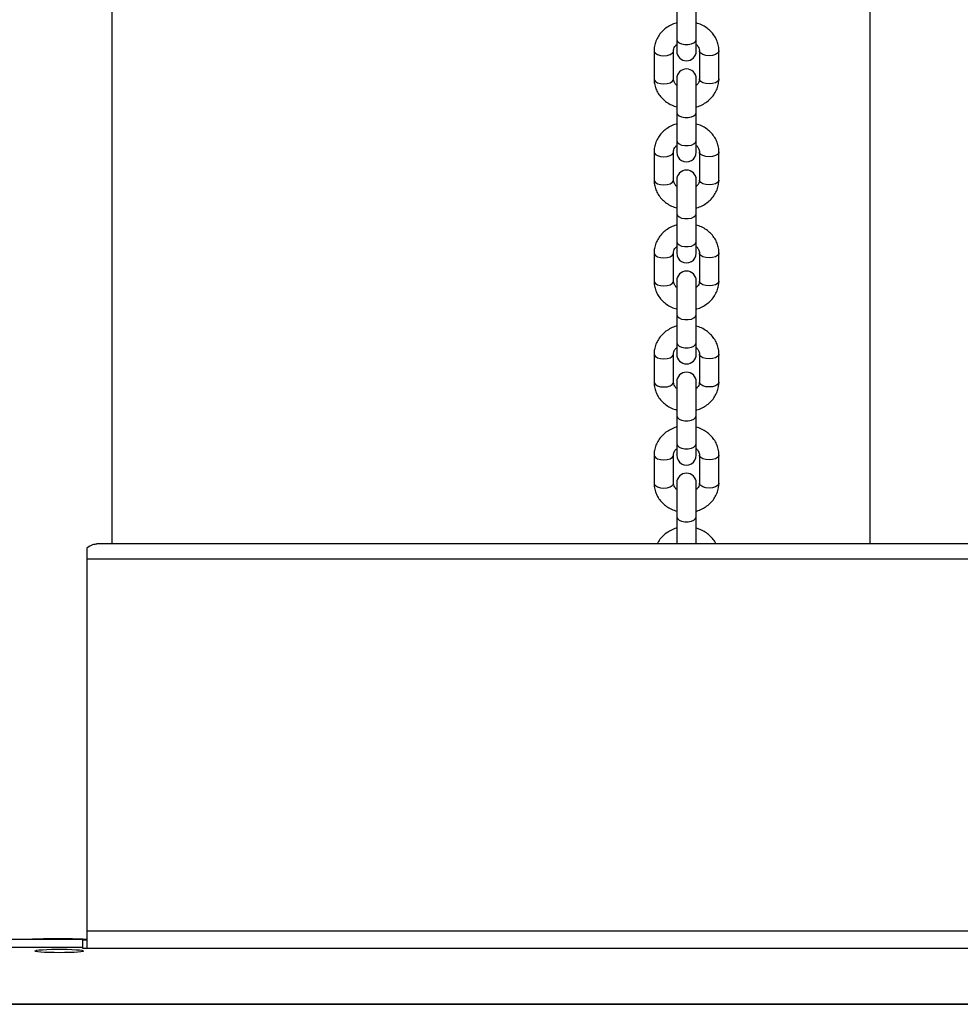
# Model space of a CAD drawing. Units: millimetres. Extents: x 0 to 77.5, y 0 to 29.8.
# Drawn here: x 9.6 to 9.9, y 4.4 to 4.8 of the extents above; entities that cross this region are included whole.
import ezdxf

# ---------------------------------------------------------------- set-up
doc = ezdxf.new("R2010")
doc.units = ezdxf.units.MM

msp = doc.modelspace()

# ---------------------------------------------------------------- linework, layer by layer
at = {"color": 7, "linetype": 'Continuous', "lineweight": 25}
for p, q in [((9.599195781237988, 4.584048554650084), (9.599195781237988, 5.366653172370444)), ((9.910795781241033, 5.09531495786157), (9.910795781241033, 4.584048554650084)), ((9.831395781241092, 4.802980430115751), (9.83139578124109, 4.791433424731951)), ((9.83939578124109, 4.791433424731951), (9.839395781241093, 4.802980430115751)), ((9.831395781241053, 4.791433424731969), (9.831395781241053, 4.786766758065289)), ((9.839395781241059, 4.786766758065288), (9.839395781241059, 4.791433424731969)), ((9.822062447907712, 4.786862487091565), (9.82206244790771, 4.775315481707766)), ((9.83006244790771, 4.775315481707765), (9.83006244790771, 4.786862487091564)), ((9.840729114574371, 4.786862487091577), (9.840729114574371, 4.775315481707759)), ((9.84872911457437, 4.775315481707759), (9.848729114574372, 4.786862487091577)), ((9.831395781241055, 4.7754112107341), (9.831395781241053, 4.761411210734093)), ((9.839395781241059, 4.761411210734091), (9.83939578124106, 4.7754112107341)), ((9.831395781241092, 4.761411210734099), (9.83139578124109, 4.749864205350299)), ((9.83939578124109, 4.749864205350298), (9.839395781241093, 4.761411210734098)), ((9.831395781241055, 4.749864205350319), (9.831395781241055, 4.745197538683637)), ((9.839395781241059, 4.745197538683636), (9.839395781241059, 4.749864205350317)), ((9.822062447907712, 4.745293267709913), (9.82206244790771, 4.733746262326115)), ((9.83006244790771, 4.733746262326114), (9.83006244790771, 4.745293267709911)), ((9.840729114574371, 4.745293267709924), (9.840729114574371, 4.733746262326108)), ((9.848729114574372, 4.733746262326108), (9.848729114574372, 4.745293267709925)), ((9.831395781241055, 4.733841991352448), (9.831395781241053, 4.71984199135244)), ((9.839395781241059, 4.71984199135244), (9.83939578124106, 4.733841991352447)), ((9.831395781241092, 4.719841991352447), (9.83139578124109, 4.708294985968648)), ((9.83939578124109, 4.708294985968646), (9.839395781241093, 4.719841991352446)), ((9.831395781241055, 4.708294985968666), (9.831395781241055, 4.703628319301986)), ((9.83939578124106, 4.703628319301985), (9.83939578124106, 4.708294985968665)), ((9.822062447907712, 4.703724048328261), (9.822062447907712, 4.692177042944463)), ((9.83006244790771, 4.692177042944462), (9.83006244790771, 4.70372404832826)), ((9.840729114574373, 4.703724048328272), (9.840729114574371, 4.692177042944455)), ((9.848729114574372, 4.692177042944455), (9.848729114574372, 4.703724048328272)), ((9.831395781241056, 4.692272771970796), (9.831395781241053, 4.678272771970788)), ((9.839395781241059, 4.678272771970788), (9.83939578124106, 4.692272771970795)), ((9.831395781241092, 4.678272771970795), (9.83139578124109, 4.666725766586995)), ((9.83939578124109, 4.666725766586994), (9.839395781241093, 4.678272771970795)), ((9.831395781241055, 4.666725766587014), (9.831395781241055, 4.662059099920334)), ((9.83939578124106, 4.662059099920333), (9.83939578124106, 4.666725766587013)), ((9.822062447907712, 4.662154828946609), (9.822062447907712, 4.650607823562811)), ((9.83006244790771, 4.65060782356281), (9.830062447907713, 4.662154828946607)), ((9.840729114574373, 4.662154828946622), (9.840729114574371, 4.650607823562804)), ((9.848729114574372, 4.650607823562804), (9.848729114574372, 4.662154828946622)), ((9.831395781241056, 4.650703552589144), (9.831395781241053, 4.636703552589137)), ((9.839395781241059, 4.636703552589136), (9.83939578124106, 4.650703552589143)), ((9.831395781241094, 4.636703552589143), (9.83139578124109, 4.625156547205343)), ((9.839395781241091, 4.625156547205342), (9.839395781241093, 4.636703552589143)), ((9.831395781241055, 4.625156547205362), (9.831395781241055, 4.620489880538682)), ((9.83939578124106, 4.620489880538681), (9.83939578124106, 4.625156547205362)), ((9.822062447907713, 4.620585609564957), (9.822062447907712, 4.609038604181159)), ((9.83006244790771, 4.609038604181158), (9.830062447907713, 4.620585609564956)), ((9.840729114574373, 4.620585609564968), (9.840729114574371, 4.609038604181151)), ((9.848729114574372, 4.609038604181151), (9.848729114574372, 4.620585609564968)), ((9.831395781241056, 4.609134333207492), (9.831395781241055, 4.595134333207485)), ((9.839395781241059, 4.595134333207484), (9.83939578124106, 4.609134333207492)), ((9.831395781241094, 4.595134333207492), (9.83139578124109, 4.584048554650084)), ((9.839395781241091, 4.584048554650084), (9.839395781241093, 4.595134333207491)), ((9.588729114571324, 4.582358075250583), (9.588729114571324, 4.577858537612298)), ((10.34730871445535, 4.584048554650084), (9.592816181353973, 4.584048554650084)), ((9.588729114571324, 4.577858537612298), (9.588729114571322, 4.424917617562887)), ((9.588729114571324, 4.577858537612298), (10.35139578123799, 4.577858537612298)), ((9.588729114571322, 4.424917617562887), (9.588729114571322, 4.417791362714459)), ((9.588729114571322, 4.424917617562887), (10.35139578123799, 4.424917617562886)), ((9.587062447904655, 4.421354490138669), (9.450062447904656, 4.421354490138668)), ((9.587062447904655, 4.418029687528898), (9.587062447904655, 4.421354490138669)), ((9.588729114571322, 4.420997002917006), (9.587062447904655, 4.420997002917006)), ((9.587062447904655, 4.418029687528898), (9.450062447904656, 4.418029687528898)), ((9.587062447904655, 4.417672200307241), (9.587062447904655, 4.418029687528898)), ((9.588729114571322, 4.417672200307239), (9.587062447904655, 4.417672200307241)), ((9.588729114571322, 4.417791362714459), (10.35139578123799, 4.41779136271446)), ((9.588729114571322, 4.417791362714459), (9.588729114571322, 4.417672200307239)), ((10.50339578123799, 4.394673855713574), (9.436729114571321, 4.394673855713573)), ((9.436729114571321, 4.394656794266447), (10.50339578123799, 4.394656794266447))]:
    msp.add_line(p, q, dxfattribs=at)
at = {"color": 8, "linetype": 'Continuous', "lineweight": 25, "flags": 128}
for points in [[(9.83139578124109, 4.791433424731966), (9.831637010757948, 4.790749384445314), (9.832331603468615, 4.790147849512591), (9.83339578124109, 4.789701373924395), (9.834701188530424, 4.78946380922594), (9.83609037395176, 4.789463809225939), (9.837395781241094, 4.789701373924395), (9.838459959013571, 4.790147849512591), (9.839154551724238, 4.790749384445313), (9.839395781241095, 4.791433424731965), (9.839395781241095, 4.791433424731965)], [(9.822062448140427, 4.786861804861496), (9.82212321689566, 4.786515190736231), (9.82259834629257, 4.785862487091563), (9.823491297468964, 4.785330398205325), (9.824694367334407, 4.78498310184999), (9.826062447907711, 4.784862487091562)], [(9.826062447907711, 4.784862487091562), (9.827430528481015, 4.78498310184999), (9.828633598346459, 4.785330398205325), (9.829526549522852, 4.785862487091562), (9.830001678919762, 4.786515190736229), (9.830062447887626, 4.786862286643608)], [(9.844729114574372, 4.784862487091575), (9.843361034001068, 4.784983101850003), (9.842157964135623, 4.785330398205337), (9.841265012959232, 4.785862487091576), (9.840789883562321, 4.786515190736243), (9.840729114918593, 4.786863316821853)], [(9.848729114254565, 4.786861687329823), (9.848668345586423, 4.786515190736242), (9.848193216189511, 4.785862487091574), (9.84730026501312, 4.785330398205337), (9.846097195147676, 4.784983101850003), (9.844729114574372, 4.784862487091575)], [(9.822062447907708, 4.775315481707782), (9.822123216895656, 4.774968185352446), (9.822598346292569, 4.77431548170778), (9.82349129746896, 4.773783392821541), (9.824694367334404, 4.773436096466207), (9.826062447907708, 4.773315481707778)], [(9.826062447907708, 4.773315481707778), (9.827430528481012, 4.773436096466206), (9.828633598346455, 4.773783392821541), (9.829526549522848, 4.774315481707779), (9.830001678919759, 4.774968185352445), (9.830062447907709, 4.775315481707783)], [(9.844729114574385, 4.773315481707774), (9.84336103400108, 4.773436096466203), (9.842157964135637, 4.773783392821537), (9.841265012959246, 4.774315481707776), (9.840789883562334, 4.774968185352443), (9.840729114574385, 4.775315481707775)], [(9.848729114574386, 4.775315481707774), (9.848668345586436, 4.774968185352442), (9.848193216189525, 4.774315481707775), (9.847300265013132, 4.773783392821537), (9.846097195147689, 4.773436096466202), (9.844729114574385, 4.773315481707774)], [(9.831395781241092, 4.761411210734083), (9.831637010757946, 4.760727170447447), (9.832331603468614, 4.760125635514726), (9.83339578124109, 4.759679159926529), (9.834701188530424, 4.759441595228073), (9.83609037395176, 4.759441595228073), (9.837395781241092, 4.759679159926528), (9.838459959013571, 4.760125635514724), (9.839154551724238, 4.760727170447447), (9.839395781241095, 4.761411210734098)], [(9.83139578124109, 4.749864205350313), (9.831637010757948, 4.749180165063661), (9.832331603468615, 4.74857863013094), (9.83339578124109, 4.748132154542743), (9.834701188530424, 4.747894589844288), (9.83609037395176, 4.747894589844287), (9.837395781241094, 4.748132154542743), (9.838459959013571, 4.748578630130939), (9.839154551724238, 4.74918016506366), (9.839395781241096, 4.749864205350312), (9.839395781241096, 4.749864205350312)], [(9.822062448140427, 4.745292585479844), (9.82212321689566, 4.744945971354578), (9.82259834629257, 4.744293267709911), (9.823491297468964, 4.743761178823673), (9.824694367334407, 4.743413882468339), (9.826062447907711, 4.743293267709911)], [(9.826062447907711, 4.743293267709911), (9.827430528481015, 4.743413882468338), (9.828633598346459, 4.743761178823672), (9.829526549522852, 4.744293267709911), (9.830001678919762, 4.744945971354577), (9.830062447887626, 4.745293067261956)], [(9.844729114574372, 4.743293267709922), (9.843361034001068, 4.743413882468351), (9.842157964135625, 4.743761178823686), (9.841265012959232, 4.744293267709923), (9.840789883562321, 4.74494597135459), (9.840729114918595, 4.7452940974402)], [(9.848729114254565, 4.745292467948172), (9.848668345586423, 4.744945971354589), (9.848193216189511, 4.744293267709923), (9.84730026501312, 4.743761178823684), (9.846097195147676, 4.74341388246835), (9.844729114574372, 4.743293267709922)], [(9.822062447907708, 4.73374626232613), (9.822123216895656, 4.733398965970795), (9.822598346292569, 4.732746262326128), (9.82349129746896, 4.732214173439889), (9.824694367334406, 4.731866877084554), (9.826062447907708, 4.731746262326126)], [(9.826062447907708, 4.731746262326126), (9.827430528481012, 4.731866877084554), (9.828633598346457, 4.732214173439889), (9.829526549522848, 4.732746262326126), (9.830001678919759, 4.733398965970793), (9.830062447907709, 4.733746262326131)], [(9.844729114574385, 4.731746262326123), (9.84336103400108, 4.731866877084551), (9.842157964135637, 4.732214173439885), (9.841265012959246, 4.732746262326123), (9.840789883562334, 4.733398965970791), (9.840729114574385, 4.733746262326123)], [(9.848729114574386, 4.733746262326123), (9.848668345586436, 4.733398965970789), (9.848193216189525, 4.732746262326123), (9.847300265013132, 4.732214173439885), (9.846097195147689, 4.731866877084551), (9.844729114574385, 4.731746262326123)], [(9.831395781241092, 4.71984199135243), (9.831637010757946, 4.719157951065794), (9.832331603468615, 4.718556416133072), (9.83339578124109, 4.718109940544876), (9.834701188530424, 4.71787237584642), (9.83609037395176, 4.71787237584642), (9.837395781241094, 4.718109940544876), (9.838459959013571, 4.718556416133072), (9.839154551724238, 4.719157951065794), (9.839395781241095, 4.719841991352445)], [(9.83139578124109, 4.708294985968661), (9.831637010757948, 4.70761094568201), (9.832331603468617, 4.707009410749287), (9.83339578124109, 4.706562935161092), (9.834701188530426, 4.706325370462635), (9.83609037395176, 4.706325370462635), (9.837395781241094, 4.706562935161092), (9.838459959013571, 4.707009410749287), (9.83915455172424, 4.707610945682009), (9.839395781241096, 4.708294985968661), (9.839395781241096, 4.708294985968661)], [(9.822062448140427, 4.703723366098192), (9.82212321689566, 4.703376751972926), (9.82259834629257, 4.70272404832826), (9.823491297468964, 4.70219195944202), (9.824694367334407, 4.701844663086686), (9.826062447907711, 4.701724048328258)], [(9.826062447907711, 4.701724048328258), (9.827430528481015, 4.701844663086686), (9.82863359834646, 4.70219195944202), (9.829526549522852, 4.702724048328259), (9.830001678919764, 4.703376751972925), (9.830062447887626, 4.703723847880303)], [(9.844729114574372, 4.701724048328271), (9.843361034001068, 4.701844663086699), (9.842157964135625, 4.702191959442032), (9.841265012959234, 4.702724048328272), (9.840789883562321, 4.703376751972939), (9.840729114918595, 4.703724878058549)], [(9.848729114254565, 4.703723248566519), (9.848668345586423, 4.703376751972938), (9.848193216189511, 4.70272404832827), (9.84730026501312, 4.702191959442032), (9.846097195147676, 4.701844663086699), (9.844729114574372, 4.701724048328271)], [(9.822062447907708, 4.692177042944479), (9.822123216895658, 4.691829746589142), (9.822598346292569, 4.691177042944475), (9.82349129746896, 4.690644954058238), (9.824694367334406, 4.690297657702904), (9.826062447907708, 4.690177042944474)], [(9.826062447907708, 4.690177042944474), (9.827430528481012, 4.690297657702902), (9.828633598346457, 4.690644954058236), (9.829526549522848, 4.691177042944475), (9.83000167891976, 4.691829746589141), (9.830062447907709, 4.692177042944479)], [(9.844729114574385, 4.690177042944471), (9.843361034001083, 4.690297657702899), (9.842157964135637, 4.690644954058233), (9.841265012959246, 4.691177042944473), (9.840789883562334, 4.691829746589138), (9.840729114574387, 4.692177042944472)], [(9.848729114574386, 4.69217704294447), (9.848668345586436, 4.691829746589137), (9.848193216189525, 4.691177042944471), (9.847300265013134, 4.690644954058233), (9.846097195147689, 4.690297657702899), (9.844729114574385, 4.690177042944471)], [(9.831395781241092, 4.678272771970779), (9.831637010757948, 4.677588731684143), (9.832331603468615, 4.676987196751421), (9.83339578124109, 4.676540721163224), (9.834701188530424, 4.676303156464769), (9.83609037395176, 4.676303156464769), (9.837395781241094, 4.676540721163224), (9.838459959013571, 4.676987196751421), (9.839154551724238, 4.677588731684143), (9.839395781241095, 4.678272771970795)], [(9.831395781241092, 4.66672576658701), (9.831637010757948, 4.666041726300358), (9.832331603468617, 4.665440191367636), (9.83339578124109, 4.664993715779439), (9.834701188530426, 4.664756151080985), (9.83609037395176, 4.664756151080984), (9.837395781241094, 4.664993715779439), (9.838459959013571, 4.665440191367636), (9.83915455172424, 4.666041726300358), (9.839395781241096, 4.666725766587009), (9.839395781241096, 4.666725766587009)], [(9.822062448140429, 4.66215414671654), (9.822123216895662, 4.661807532591275), (9.822598346292573, 4.661154828946608), (9.823491297468964, 4.660622740060369), (9.82469436733441, 4.660275443705035), (9.826062447907713, 4.660154828946606)], [(9.826062447907713, 4.660154828946606), (9.827430528481015, 4.660275443705034), (9.82863359834646, 4.660622740060369), (9.829526549522852, 4.661154828946606), (9.830001678919764, 4.661807532591274), (9.830062447887627, 4.662154628498652)], [(9.844729114574372, 4.660154828946618), (9.843361034001068, 4.660275443705047), (9.842157964135625, 4.660622740060381), (9.841265012959234, 4.66115482894662), (9.840789883562321, 4.661807532591286), (9.840729114918595, 4.662155658676896)], [(9.848729114254567, 4.662154029184867), (9.848668345586423, 4.661807532591286), (9.848193216189513, 4.661154828946619), (9.84730026501312, 4.660622740060381), (9.846097195147676, 4.660275443705046), (9.844729114574372, 4.660154828946618)], [(9.822062447907708, 4.650607823562827), (9.822123216895658, 4.65026052720749), (9.822598346292569, 4.649607823562824), (9.823491297468962, 4.649075734676585), (9.824694367334406, 4.648728438321251), (9.82606244790771, 4.648607823562823)], [(9.82606244790771, 4.648607823562823), (9.827430528481012, 4.648728438321251), (9.828633598346457, 4.649075734676584), (9.82952654952285, 4.649607823562823), (9.83000167891976, 4.65026052720749), (9.830062447907709, 4.650607823562828)], [(9.844729114574385, 4.648607823562818), (9.843361034001083, 4.648728438321247), (9.842157964135637, 4.649075734676582), (9.841265012959246, 4.64960782356282), (9.840789883562335, 4.650260527207487), (9.840729114574387, 4.650607823562819)], [(9.848729114574386, 4.650607823562819), (9.848668345586438, 4.650260527207486), (9.848193216189525, 4.649607823562819), (9.847300265013134, 4.649075734676581), (9.846097195147689, 4.648728438321246), (9.844729114574385, 4.648607823562818)], [(9.831395781241094, 4.636703552589127), (9.831637010757948, 4.636019512302491), (9.832331603468615, 4.635417977369769), (9.83339578124109, 4.634971501781574), (9.834701188530426, 4.634733937083118), (9.83609037395176, 4.634733937083118), (9.837395781241094, 4.634971501781572), (9.838459959013571, 4.635417977369769), (9.839154551724238, 4.63601951230249), (9.839395781241095, 4.636703552589142)], [(9.831395781241092, 4.625156547205358), (9.831637010757948, 4.624472506918706), (9.832331603468617, 4.623870971985984), (9.833395781241093, 4.623424496397788), (9.834701188530426, 4.623186931699332), (9.83609037395176, 4.623186931699331), (9.837395781241096, 4.623424496397788), (9.838459959013573, 4.623870971985983), (9.83915455172424, 4.624472506918705), (9.839395781241096, 4.625156547205357), (9.839395781241096, 4.625156547205357)], [(9.822062448140429, 4.620584927334888), (9.822123216895662, 4.620238313209622), (9.822598346292573, 4.619585609564955), (9.823491297468964, 4.619053520678717), (9.82469436733441, 4.618706224323383), (9.826062447907713, 4.618585609564954)], [(9.826062447907713, 4.618585609564954), (9.827430528481015, 4.618706224323383), (9.82863359834646, 4.619053520678716), (9.829526549522853, 4.619585609564955), (9.830001678919764, 4.620238313209621), (9.830062447887627, 4.620585409117)], [(9.844729114574372, 4.618585609564967), (9.843361034001068, 4.618706224323395), (9.842157964135625, 4.61905352067873), (9.841265012959234, 4.619585609564968), (9.840789883562321, 4.620238313209635), (9.840729114918595, 4.620586439295245)], [(9.848729114254567, 4.620584809803216), (9.848668345586423, 4.620238313209633), (9.848193216189513, 4.619585609564967), (9.84730026501312, 4.619053520678729), (9.846097195147676, 4.618706224323395), (9.844729114574372, 4.618585609564967)], [(9.822062447907708, 4.609038604181174), (9.822123216895658, 4.608691307825839), (9.822598346292569, 4.608038604181172), (9.823491297468962, 4.607506515294933), (9.824694367334406, 4.607159218939599), (9.82606244790771, 4.607038604181171)], [(9.82606244790771, 4.607038604181171), (9.827430528481013, 4.607159218939599), (9.828633598346457, 4.607506515294933), (9.82952654952285, 4.608038604181171), (9.83000167891976, 4.608691307825838), (9.830062447907709, 4.609038604181174)], [(9.844729114574386, 4.607038604181167), (9.843361034001083, 4.607159218939596), (9.84215796413564, 4.60750651529493), (9.841265012959246, 4.608038604181168), (9.840789883562335, 4.608691307825835), (9.840729114574387, 4.609038604181167)], [(9.848729114574386, 4.609038604181166), (9.848668345586438, 4.608691307825834), (9.848193216189527, 4.608038604181167), (9.847300265013134, 4.607506515294929), (9.84609719514769, 4.607159218939596), (9.844729114574386, 4.607038604181167)], [(9.831395781241094, 4.595134333207475), (9.831637010757948, 4.594450292920839), (9.832331603468617, 4.593848757988117), (9.83339578124109, 4.593402282399921), (9.834701188530426, 4.593164717701465), (9.83609037395176, 4.593164717701464), (9.837395781241094, 4.593402282399921), (9.838459959013571, 4.593848757988116), (9.83915455172424, 4.594450292920839), (9.839395781241096, 4.59513433320749)]]:
    msp.add_lwpolyline(points, dxfattribs=at)
at = {"color": 7, "linetype": 'Continuous', "lineweight": 25, "flags": 128}
for points in [[(9.588827627326658, 4.421033951777289), (9.58806342100314, 4.421076773741187), (9.587062447904655, 4.421126485812837)], [(9.577395781237987, 4.415884764198923), (9.575246076835878, 4.41590147990409), (9.573196890222386, 4.415950845411794), (9.571344039086052, 4.41603055244576), (9.56977416068671, 4.41613687399367), (9.568560660793528, 4.416264838578111), (9.567760281312795, 4.416408462717335), (9.567410447099476, 4.416561030706221), (9.567527516012571, 4.416715408635175), (9.56810601403982, 4.416864377963818), (9.56911889125642, 4.417000973051909), (9.570518786649455, 4.417118806864945), (9.572240242666219, 4.41721236962479), (9.57420276593663, 4.417277286440783), (9.57631459105375, 4.417310521874755), (9.578476971422228, 4.417310521874755), (9.580588796539349, 4.417277286440783), (9.58255131980976, 4.41721236962479), (9.584272775826523, 4.417118806864945), (9.585672671219559, 4.417000973051909), (9.586685548436158, 4.416864377963818), (9.587264046463405, 4.416715408635175), (9.5873811153765, 4.416561030706221), (9.587031281163181, 4.416408462717335), (9.58623090168245, 4.416264838578111), (9.585017401789266, 4.41613687399367), (9.583447523389927, 4.41603055244576), (9.581594672253592, 4.415950845411794), (9.5795454856401, 4.41590147990409), (9.577395781237987, 4.415884764198923)]]:
    msp.add_lwpolyline(points, dxfattribs=at)
at = {"color": 7, "linetype": 'Continuous', "lineweight": 25}
for centre, radius, start, end in [((9.835395781241058, 4.786766758065289), 0.004000000000004889, 180, 359.9999999991865), ((9.835395781241058, 4.7754112107341), 0.004000000000003112, 8.142219984540268e-10, 179.9999999991858), ((9.835395781241058, 4.745197538683636), 0.004000000000003112, 179.9999999999873, 8.142219984543884e-10), ((9.835395781241058, 4.733841991352447), 0.004000000000003112, 8.142219984540268e-10, 179.9999999999873), ((9.835395781241058, 4.703628319301985), 0.004000000000003112, 179.9999999999873, 0), ((9.835395781241058, 4.692272771970796), 0.004000000000003112, 359.9999999999881, 179.9999999991858), ((9.835395781241058, 4.662059099920334), 0.004000000000003112, 180, 359.9999999999881), ((9.83539578124106, 4.650703552589143), 0.004000000000003112, 0, 179.9999999991857), ((9.835395781241058, 4.620489880538681), 0.004000000000003112, 179.9999999999873, 0), ((9.83539578124106, 4.609134333207492), 0.004000000000003112, 0, 180), ((9.576720995694794, 4.135418546718995), 0.2861779852841274, 87.5951449054458, 92.35665157784311)]:
    msp.add_arc(centre, radius, start, end, dxfattribs=at)
for points, knots in [([(9.831395781241056, 4.798373632364215), (9.83132238955803, 4.798358483940818), (9.830466504770104, 4.798181824888845), (9.828938280368114, 4.797486745862418), (9.82691251885377, 4.796287532681406), (9.825174275554728, 4.794733045917027), (9.823769353853743, 4.792926581394139), (9.822760768122844, 4.790920236159081), (9.822164842041062, 4.788872319889763), (9.822095025095438, 4.787501925096919), (9.822062447907694, 4.78686248709158)], [0, 0, 0, 0, 0.01362744830723091, 0.1589216274043824, 0.3042062348992658, 0.4490759639477412, 0.5930345576187441, 0.7356319450395544, 0.8766435901377225, 1, 1, 1, 1]), ([(9.84872911457437, 4.786862487091557), (9.848711182371014, 4.787332670321581), (9.848665961857682, 4.788518354344922), (9.848221072973942, 4.790385367125627), (9.84734552600759, 4.792374387170113), (9.846095845159027, 4.794185187636756), (9.844518461746059, 4.795773666610849), (9.842646933504188, 4.797070210007383), (9.840913765714388, 4.797946503024384), (9.839777131486649, 4.798241894728071), (9.83939578124106, 4.798341001103717)], [0, 0, 0, 0, 0.09081134724406409, 0.2290034112020581, 0.3671061602384614, 0.5057076121952624, 0.645314157293188, 0.7861677638253208, 0.9282575046660142, 1, 1, 1, 1]), ([(9.830062447907695, 4.786862487091581), (9.830067263025914, 4.786990788748441), (9.830084276167689, 4.787444113917047), (9.830325516191134, 4.788198630632201), (9.830783004662324, 4.788983565551348), (9.831249360345781, 4.789369426588695), (9.831395781241053, 4.789490574717783)], [0, 0, 0, 0, 0.1448523322688573, 0.5118032732902267, 0.846721709779675, 1, 1, 1, 1]), ([(9.83939578124106, 4.789510987839624), (9.839448102549724, 4.789473303455923), (9.839844835045811, 4.789187557170299), (9.840291161816818, 4.788511078051364), (9.84067675552656, 4.787659491072392), (9.840713101988822, 4.787106229003635), (9.840729114574371, 4.786862487091576)], [0, 0, 0, 0, 0.05022276447366912, 0.3808200371727999, 0.7272176847648683, 1, 1, 1, 1]), ([(9.822062447907712, 4.775315481707803), (9.822080380111068, 4.774845298477778), (9.822125600624403, 4.773659614454437), (9.822570489508143, 4.771792601673732), (9.823446036474499, 4.769803581629247), (9.824695717323062, 4.767992781162607), (9.826273100736033, 4.766404302188515), (9.828144628977906, 4.765107758791981), (9.829877796767708, 4.764231465774982), (9.831014430995447, 4.763936074071296), (9.831395781241035, 4.763836967695651)], [0, 0, 0, 0, 0.09081134724405712, 0.2290034112020441, 0.3671061602384401, 0.5057076121952472, 0.6453141572931721, 0.7861677638253133, 0.928257504666007, 1, 1, 1, 1]), ([(9.831395781241055, 4.772666980959725), (9.831343459932377, 4.772704665343437), (9.830946727436274, 4.77299041162907), (9.830500400665256, 4.773666890748017), (9.830114806955521, 4.774518477726985), (9.830078460493262, 4.775071739795739), (9.83006244790771, 4.775315481707793)], [0, 0, 0, 0, 0.05022276448703205, 0.3808200371833238, 0.7272176847724708, 1, 1, 1, 1]), ([(9.839395781241036, 4.763804336435159), (9.839469172924064, 4.763819484858558), (9.84032505771199, 4.763996143910533), (9.84185328211398, 4.76469122293696), (9.843879043628325, 4.765890436117975), (9.845617286927364, 4.767444922882357), (9.847022208628347, 4.769251387405244), (9.848030794359243, 4.771257732640303), (9.848626720441017, 4.773305648909604), (9.848696537386644, 4.774676043702429), (9.848729114574388, 4.775315481707748)], [0, 0, 0, 0, 0.01362744830759179, 0.1589216274052377, 0.3042062349006128, 0.4490759639495772, 0.5930345576210654, 0.7356319450423405, 0.8766435901409854, 0.9999999999999999, 0.9999999999999999, 0.9999999999999999, 0.9999999999999999]), ([(9.840729114574389, 4.775315481707779), (9.840724299456168, 4.77518718005092), (9.840707286314391, 4.774733854882314), (9.840466046290942, 4.77397933816716), (9.84000855781976, 4.773194403248027), (9.839542202136318, 4.772808542210693), (9.839395781241059, 4.772687394081617)], [0, 0, 0, 0, 0.1448523322712006, 0.5118032732979724, 0.8467217097925169, 1, 1, 1, 1]), ([(9.831395781241056, 4.756804412982564), (9.83132238955803, 4.756789264559166), (9.830466504770104, 4.756612605507192), (9.828938280368114, 4.755917526480766), (9.82691251885377, 4.754718313299754), (9.825174275554728, 4.753163826535374), (9.823769353853743, 4.751357362012487), (9.822760768122844, 4.74935101677743), (9.822164842041062, 4.747303100508112), (9.822095025095438, 4.745932705715266), (9.822062447907696, 4.745293267709928)], [0, 0, 0, 0, 0.01362744830723091, 0.1589216274043824, 0.3042062348992658, 0.4490759639477412, 0.5930345576187441, 0.7356319450395544, 0.8766435901377225, 1, 1, 1, 1]), ([(9.848729114574372, 4.745293267709904), (9.848711182371014, 4.745763450939928), (9.848665961857682, 4.74694913496327), (9.848221072973942, 4.748816147743976), (9.847345526007592, 4.75080516778846), (9.846095845159027, 4.752615968255103), (9.844518461746059, 4.754204447229196), (9.84264693350419, 4.755500990625731), (9.840913765714388, 4.756377283642733), (9.83977713148665, 4.75667267534642), (9.83939578124106, 4.756771781722064)], [0, 0, 0, 0, 0.09081134724406409, 0.2290034112020581, 0.3671061602384614, 0.5057076121952624, 0.645314157293188, 0.7861677638253208, 0.9282575046660142, 1, 1, 1, 1]), ([(9.830062447907695, 4.74529326770993), (9.830067263025914, 4.745421569366788), (9.830084276167689, 4.745874894535395), (9.830325516191134, 4.746629411250549), (9.830783004662326, 4.747414346169696), (9.831249360345781, 4.747800207207043), (9.831395781241055, 4.747921355336129)], [0, 0, 0, 0, 0.1448523322688573, 0.5118032732902267, 0.846721709779675, 1, 1, 1, 1]), ([(9.83939578124106, 4.747941768457972), (9.839448102549724, 4.747904084074271), (9.839844835045811, 4.747618337788648), (9.840291161816818, 4.746941858669713), (9.84067675552656, 4.746090271690741), (9.840713101988822, 4.745537009621982), (9.840729114574371, 4.745293267709924)], [0, 0, 0, 0, 0.05022276447366912, 0.3808200371727999, 0.7272176847648683, 1, 1, 1, 1]), ([(9.822062447907712, 4.733746262326149), (9.82208038011107, 4.733276079096126), (9.822125600624403, 4.732090395072785), (9.822570489508145, 4.73022338229208), (9.823446036474499, 4.728234362247595), (9.824695717323063, 4.726423561780955), (9.826273100736033, 4.724835082806862), (9.828144628977906, 4.723538539410329), (9.829877796767708, 4.72266224639333), (9.831014430995447, 4.722366854689644), (9.831395781241035, 4.722267748313999)], [0, 0, 0, 0, 0.09081134724405712, 0.2290034112020441, 0.3671061602384401, 0.5057076121952472, 0.6453141572931721, 0.7861677638253133, 0.928257504666007, 1, 1, 1, 1]), ([(9.831395781241055, 4.731097761578073), (9.831343459932377, 4.731135445961785), (9.830946727436274, 4.731421192247418), (9.830500400665256, 4.732097671366365), (9.830114806955521, 4.732949258345333), (9.830078460493262, 4.733502520414087), (9.83006244790771, 4.73374626232614)], [0, 0, 0, 0, 0.05022276448703205, 0.3808200371833238, 0.7272176847724708, 1, 1, 1, 1]), ([(9.839395781241036, 4.722235117053508), (9.839469172924064, 4.722250265476905), (9.84032505771199, 4.722426924528881), (9.84185328211398, 4.723122003555308), (9.843879043628325, 4.724321216736324), (9.845617286927364, 4.725875703500704), (9.847022208628347, 4.727682168023593), (9.848030794359243, 4.729688513258652), (9.848626720441017, 4.731736429527952), (9.848696537386644, 4.733106824320776), (9.848729114574388, 4.733746262326097)], [0, 0, 0, 0, 0.01362744830759179, 0.1589216274052377, 0.3042062349006128, 0.4490759639495772, 0.5930345576210654, 0.7356319450423405, 0.8766435901409854, 0.9999999999999999, 0.9999999999999999, 0.9999999999999999, 0.9999999999999999]), ([(9.840729114574389, 4.733746262326126), (9.840724299456168, 4.733617960669267), (9.840707286314391, 4.733164635500661), (9.840466046290942, 4.732410118785508), (9.84000855781976, 4.731625183866376), (9.83954220213632, 4.731239322829041), (9.83939578124106, 4.731118174699967)], [0, 0, 0, 0, 0.1448523322712006, 0.5118032732979724, 0.8467217097925169, 1, 1, 1, 1]), ([(9.831395781241056, 4.715235193600911), (9.83132238955803, 4.715220045177515), (9.830466504770104, 4.715043386125541), (9.828938280368115, 4.714348307099114), (9.82691251885377, 4.713149093918102), (9.825174275554728, 4.711594607153723), (9.823769353853743, 4.709788142630835), (9.822760768122846, 4.707781797395778), (9.822164842041062, 4.705733881126459), (9.822095025095438, 4.704363486333615), (9.822062447907696, 4.703724048328276)], [0, 0, 0, 0, 0.01362744830723091, 0.1589216274043824, 0.3042062348992658, 0.4490759639477412, 0.5930345576187441, 0.7356319450395544, 0.8766435901377225, 1, 1, 1, 1]), ([(9.848729114574372, 4.703724048328254), (9.848711182371014, 4.704194231558277), (9.848665961857682, 4.705379915581618), (9.848221072973944, 4.707246928362324), (9.847345526007592, 4.709235948406809), (9.846095845159027, 4.711046748873452), (9.84451846174606, 4.712635227847545), (9.84264693350419, 4.71393177124408), (9.840913765714388, 4.714808064261081), (9.83977713148665, 4.715103455964767), (9.83939578124106, 4.715202562340413)], [0, 0, 0, 0, 0.09081134724406409, 0.2290034112020581, 0.3671061602384614, 0.5057076121952624, 0.645314157293188, 0.7861677638253208, 0.9282575046660142, 1, 1, 1, 1]), ([(9.830062447907695, 4.703724048328279), (9.830067263025914, 4.703852349985136), (9.830084276167689, 4.704305675153743), (9.830325516191134, 4.705060191868897), (9.830783004662326, 4.705845126788044), (9.831249360345781, 4.706230987825391), (9.831395781241055, 4.706352135954478)], [0, 0, 0, 0, 0.1448523322688573, 0.5118032732902267, 0.846721709779675, 1, 1, 1, 1]), ([(9.83939578124106, 4.70637254907632), (9.839448102549724, 4.706334864692618), (9.839844835045813, 4.706049118406995), (9.840291161816818, 4.70537263928806), (9.840676755526562, 4.704521052309088), (9.840713101988822, 4.703967790240331), (9.840729114574371, 4.703724048328272)], [0, 0, 0, 0, 0.05022276447366912, 0.3808200371727999, 0.7272176847648683, 1, 1, 1, 1]), ([(9.822062447907712, 4.692177042944498), (9.82208038011107, 4.691706859714475), (9.822125600624403, 4.690521175691133), (9.822570489508145, 4.688654162910427), (9.823446036474499, 4.686665142865944), (9.824695717323063, 4.684854342399303), (9.826273100736033, 4.683265863425211), (9.828144628977906, 4.681969320028677), (9.829877796767713, 4.681093027011676), (9.83101443099546, 4.680797635307989), (9.831395781241053, 4.680698528932342)], [0, 0, 0, 0, 0.09081134724395179, 0.2290034112017784, 0.3671061602380142, 0.5057076121946605, 0.6453141572924236, 0.7861677638244013, 0.9282575046649302, 1, 1, 1, 1]), ([(9.831395781241055, 4.689528542196421), (9.831343459932377, 4.689566226580133), (9.830946727436274, 4.689851972865766), (9.830500400665256, 4.690528451984713), (9.830114806955523, 4.691380038963681), (9.830078460493262, 4.691933301032434), (9.83006244790771, 4.692177042944488)], [0, 0, 0, 0, 0.05022276448680342, 0.3808200371831748, 0.7272176847724053, 1, 1, 1, 1]), ([(9.839395781241059, 4.680665897671861), (9.839469172924078, 4.680681046095256), (9.840325057711997, 4.68085770514723), (9.84185328211398, 4.681552784173657), (9.843879043628325, 4.682751997354671), (9.845617286927364, 4.684306484119053), (9.84702220862835, 4.686112948641941), (9.848030794359245, 4.688119293877), (9.848626720441018, 4.6901672101463), (9.848696537386644, 4.691537604939125), (9.84872911457439, 4.692177042944444)], [0, 0, 0, 0, 0.01362744830617011, 0.1589216274040255, 0.30420623489961, 0.4490759639487832, 0.5930345576204789, 0.7356319450419595, 0.8766435901408076, 1, 1, 1, 1]), ([(9.840729114574389, 4.692177042944475), (9.84072429945617, 4.692048741287616), (9.840707286314393, 4.69159541611901), (9.840466046290944, 4.690840899403857), (9.84000855781976, 4.690055964484723), (9.83954220213632, 4.689670103447389), (9.83939578124106, 4.689548955318315)], [0, 0, 0, 0, 0.1448523322712006, 0.5118032732979724, 0.8467217097925169, 1, 1, 1, 1]), ([(9.831395781241092, 4.673665974219267), (9.831322389558055, 4.673650825795868), (9.830466504770117, 4.673474166743893), (9.828938280368115, 4.672779087717463), (9.82691251885377, 4.67157987453645), (9.82517427555473, 4.670025387772069), (9.823769353853743, 4.668218923249183), (9.822760768122846, 4.666212578014125), (9.822164842041062, 4.664164661744808), (9.822095025095438, 4.662794266951963), (9.822062447907696, 4.662154828946624)], [0, 0, 0, 0, 0.01362744830936743, 0.1589216274062042, 0.304206234900773, 0.4490759639489345, 0.5930345576196256, 0.7356319450401271, 0.8766435901379898, 1, 1, 1, 1]), ([(9.848729114574372, 4.662154828946601), (9.848711182371016, 4.662625012176624), (9.848665961857682, 4.663810696199966), (9.848221072973944, 4.665677708980671), (9.847345526007592, 4.667666729025158), (9.846095845159029, 4.669477529491799), (9.84451846174606, 4.671066008465893), (9.84264693350419, 4.672362551862427), (9.840913765714399, 4.673238844879426), (9.83977713148667, 4.673534236583111), (9.839395781241093, 4.673633342958753)], [0, 0, 0, 0, 0.09081134724423681, 0.2290034112024937, 0.3671061602391597, 0.5057076121962206, 0.645314157294415, 0.7861677638268156, 0.9282575046677793, 0.9999999999999999, 0.9999999999999999, 0.9999999999999999, 0.9999999999999999]), ([(9.830062447907695, 4.662154828946626), (9.830067263025914, 4.662283130603485), (9.830084276167689, 4.662736455772092), (9.830325516191134, 4.663490972487246), (9.830783004662326, 4.664275907406392), (9.831249360345781, 4.664661768443739), (9.831395781241055, 4.664782916572826)], [0, 0, 0, 0, 0.1448523322688573, 0.5118032732902267, 0.846721709779675, 1, 1, 1, 1]), ([(9.83939578124106, 4.66480332969467), (9.839448102549724, 4.664765645310967), (9.839844835045811, 4.664479899025344), (9.84029116181682, 4.663803419906409), (9.840676755526562, 4.662951832927437), (9.840713101988822, 4.662398570858679), (9.840729114574371, 4.662154828946621)], [0, 0, 0, 0, 0.05022276447388704, 0.380820037172942, 0.727217684764931, 1, 1, 1, 1]), ([(9.822062447907712, 4.650607823562846), (9.82208038011107, 4.650137640332823), (9.822125600624403, 4.648951956309482), (9.822570489508145, 4.647084943528776), (9.823446036474499, 4.645095923484292), (9.824695717323063, 4.643285123017651), (9.826273100736035, 4.641696644043559), (9.828144628977906, 4.640400100647025), (9.829877796767713, 4.639523807630024), (9.83101443099546, 4.639228415926337), (9.831395781241055, 4.63912930955069)], [0, 0, 0, 0, 0.09081134724395179, 0.2290034112017784, 0.3671061602380142, 0.5057076121946605, 0.6453141572924236, 0.7861677638244013, 0.9282575046649302, 1, 1, 1, 1]), ([(9.831395781241055, 4.64795932281477), (9.831343459932377, 4.647997007198482), (9.830946727436274, 4.648282753484115), (9.830500400665258, 4.648959232603062), (9.830114806955523, 4.649810819582028), (9.830078460493263, 4.650364081650784), (9.830062447907713, 4.650607823562837)], [0, 0, 0, 0, 0.05022276448680342, 0.3808200371831748, 0.7272176847724053, 1, 1, 1, 1]), ([(9.839395781241059, 4.639096678290209), (9.839469172924078, 4.639111826713604), (9.840325057711999, 4.639288485765579), (9.84185328211398, 4.639983564792004), (9.843879043628325, 4.641182777973019), (9.845617286927366, 4.6427372647374), (9.84702220862835, 4.644543729260289), (9.848030794359245, 4.646550074495348), (9.848626720441018, 4.648597990764649), (9.848696537386644, 4.649968385557472), (9.84872911457439, 4.650607823562793)], [0, 0, 0, 0, 0.01362744830617015, 0.1589216274040245, 0.3042062348996117, 0.4490759639487855, 0.5930345576204816, 0.7356319450419628, 0.8766435901408114, 1, 1, 1, 1]), ([(9.84072911457439, 4.650607823562823), (9.84072429945617, 4.650479521905964), (9.840707286314393, 4.650026196737358), (9.840466046290944, 4.649271680022204), (9.84000855781976, 4.648486745103071), (9.83954220213632, 4.648100884065737), (9.83939578124106, 4.647979735936662)], [0, 0, 0, 0, 0.1448523322712006, 0.5118032732979724, 0.8467217097925169, 1, 1, 1, 1]), ([(9.831395781241058, 4.632096754837607), (9.83132238955803, 4.632081606414211), (9.830466504770106, 4.631904947362236), (9.828938280368115, 4.63120986833581), (9.82691251885377, 4.630010655154798), (9.82517427555473, 4.628456168390419), (9.823769353853743, 4.626649703867532), (9.822760768122846, 4.624643358632474), (9.822164842041062, 4.622595442363156), (9.822095025095438, 4.621225047570311), (9.822062447907696, 4.620585609564973)], [0, 0, 0, 0, 0.01362744830723091, 0.1589216274043824, 0.3042062348992658, 0.4490759639477412, 0.5930345576187441, 0.7356319450395544, 0.8766435901377225, 1, 1, 1, 1]), ([(9.848729114574372, 4.620585609564949), (9.848711182371016, 4.621055792794973), (9.848665961857684, 4.622241476818314), (9.848221072973944, 4.62410848959902), (9.847345526007592, 4.626097509643505), (9.846095845159029, 4.627908310110147), (9.84451846174606, 4.629496789084241), (9.84264693350419, 4.630793332480775), (9.84091376571439, 4.631669625497777), (9.839777131486652, 4.631965017201464), (9.83939578124106, 4.632064123577109)], [0, 0, 0, 0, 0.09081134724406414, 0.2290034112020582, 0.3671061602384616, 0.5057076121952591, 0.645314157293188, 0.7861677638253207, 0.9282575046660142, 1, 1, 1, 1]), ([(9.830062447907695, 4.620585609564974), (9.830067263025914, 4.620713911221833), (9.830084276167689, 4.621167236390439), (9.830325516191134, 4.621921753105593), (9.830783004662326, 4.62270668802474), (9.831249360345781, 4.623092549062087), (9.831395781241055, 4.623213697191174)], [0, 0, 0, 0, 0.1448523322688573, 0.5118032732902267, 0.846721709779675, 1, 1, 1, 1]), ([(9.83939578124106, 4.623234110313017), (9.839448102549724, 4.623196425929315), (9.839844835045813, 4.622910679643692), (9.84029116181682, 4.622234200524757), (9.840676755526562, 4.621382613545785), (9.840713101988822, 4.620829351477027), (9.840729114574371, 4.620585609564968)], [0, 0, 0, 0, 0.05022276447366912, 0.3808200371727999, 0.7272176847648683, 1, 1, 1, 1]), ([(9.822062447907713, 4.609038604181194), (9.82208038011107, 4.608568420951171), (9.822125600624403, 4.607382736927828), (9.822570489508145, 4.605515724147124), (9.823446036474499, 4.60352670410264), (9.824695717323063, 4.601715903635998), (9.826273100736035, 4.600127424661907), (9.828144628977906, 4.598830881265374), (9.829877796767708, 4.597954588248374), (9.831014430995447, 4.597659196544688), (9.831395781241037, 4.597560090169043)], [0, 0, 0, 0, 0.09081134724405712, 0.2290034112020441, 0.3671061602384401, 0.5057076121952472, 0.6453141572931721, 0.7861677638253133, 0.928257504666007, 1, 1, 1, 1]), ([(9.831395781241056, 4.606390103433117), (9.831343459932379, 4.606427787816829), (9.830946727436276, 4.606713534102462), (9.830500400665258, 4.607390013221409), (9.830114806955523, 4.608241600200377), (9.830078460493263, 4.608794862269131), (9.830062447907713, 4.609038604181184)], [0, 0, 0, 0, 0.05022276448703205, 0.3808200371833238, 0.7272176847724708, 1, 1, 1, 1]), ([(9.839395781241036, 4.597527458908552), (9.839469172924066, 4.597542607331949), (9.84032505771199, 4.597719266383924), (9.841853282113982, 4.598414345410353), (9.843879043628325, 4.599613558591368), (9.845617286927366, 4.601168045355749), (9.84702220862835, 4.602974509878638), (9.848030794359245, 4.604980855113696), (9.848626720441018, 4.607028771382996), (9.848696537386644, 4.608399166175821), (9.84872911457439, 4.609038604181141)], [0, 0, 0, 0, 0.01362744830759184, 0.1589216274052367, 0.3042062349006146, 0.4490759639495795, 0.5930345576210682, 0.7356319450423439, 0.8766435901409891, 1, 1, 1, 1]), ([(9.84072911457439, 4.609038604181171), (9.84072429945617, 4.608910302524312), (9.840707286314393, 4.608456977355706), (9.840466046290944, 4.607702460640553), (9.84000855781976, 4.606917525721419), (9.83954220213632, 4.606531664684085), (9.83939578124106, 4.606410516555011)], [0, 0, 0, 0, 0.1448523322712006, 0.5118032732979724, 0.8467217097925169, 1, 1, 1, 1]), ([(9.831395781241092, 4.590527535455964), (9.831322388237796, 4.590512387654917), (9.830466488053155, 4.590335735860738), (9.828939265283129, 4.589640184678532), (9.82690903392992, 4.588443078519153), (9.825187156205711, 4.586880877243966), (9.823965989168089, 4.58539915975351), (9.82348733712306, 4.584383198618065), (9.823329675560977, 4.584048554650084)], [0, 0, 0, 0, 0.020531212124993, 0.2394324725695021, 0.4583193123688487, 0.6765810933020084, 0.893470151089591, 1, 1, 1, 1]), ([(9.84748268450351, 4.584048554650084), (9.847419101566357, 4.58419850685797), (9.847073291569924, 4.585014055412293), (9.84607634254876, 4.586330706774277), (9.844523760641874, 4.587929847638686), (9.842645469316412, 4.589223483661161), (9.840913930905623, 4.590100477129982), (9.839777172986249, 4.590395815660011), (9.839395781241093, 4.590494904195449)], [0, 0, 0, 0, 0.04701793734662742, 0.2557175474150538, 0.4659305799164614, 0.6780213794352845, 0.8919734924147287, 1, 1, 1, 1]), ([(9.592816181353973, 4.583964664088438), (9.592245028882644, 4.583912620862097), (9.591022020470577, 4.583801180735686), (9.589526315888712, 4.582859816553716), (9.588729114571324, 4.582358075250583)], [0, 0, 0, 0, 0.4670061674912439, 1, 1, 1, 1])]:
    msp.add_open_spline(points, degree=3, knots=knots, dxfattribs=at)

doc.saveas('drawing.dxf')
